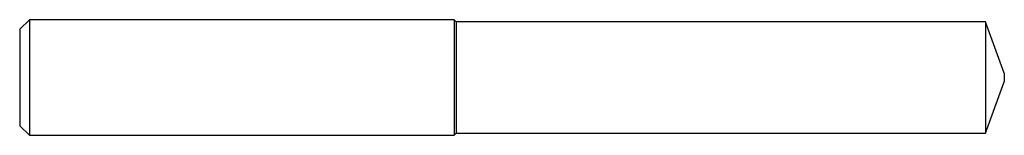
# Model space of a CAD drawing. Units: inches. Extents: x 0 to 4.02, y -0.24 to 0.24.
import ezdxf

# ---------------------------------------------------------------- set-up
doc = ezdxf.new("R2010")
doc.units = ezdxf.units.IN
doc.header["$MEASUREMENT"] = 0

msp = doc.modelspace()

# ---------------------------------------------------------------- linework, layer by layer
at = {"color": 7, "linetype": 'Continuous', "lineweight": 25}
for p, q in [((0.0394, 0.2362), (0, 0.1969)), ((1.7717, 0.2362), (0.0394, 0.2362)), ((0.0394, 0.2362), (0.0394, -0.2362)), ((1.7804, 0.2275), (1.7717, 0.2362)), ((1.7717, 0.2362), (1.7717, -0.2362)), ((3.9393, 0.2275), (1.7804, 0.2275)), ((1.7804, 0.2275), (1.7804, -0.2275)), ((4.0157, 0.0175), (3.9393, 0.2275)), ((3.9393, 0.2275), (3.9393, -0.2275)), ((0, 0.1969), (0, -0.1969)), ((4.0157, 0.0175), (4.0157, -0.0175)), ((3.9393, -0.2275), (4.0157, -0.0175)), ((0, -0.1969), (0.0394, -0.2362)), ((0.0394, -0.2362), (1.7717, -0.2362)), ((1.7717, -0.2362), (1.7804, -0.2275)), ((1.7804, -0.2275), (3.9393, -0.2275))]:
    msp.add_line(p, q, dxfattribs=at)

doc.saveas('drawing.dxf')
